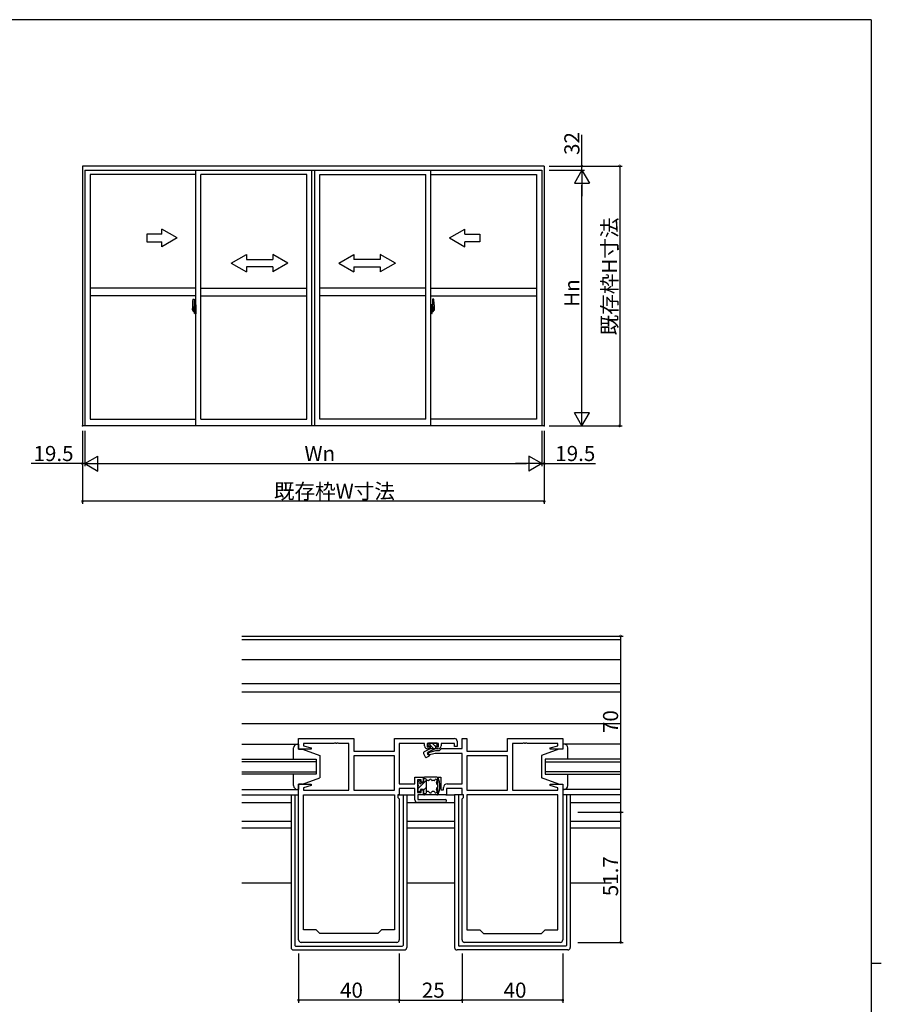
# Model space of a CAD drawing. Extents: x 0 to 1133, y 0 to 806.
# Drawn here: x 766 to 1108, y 411 to 802 of the extents above; entities that cross this region are included whole.
import ezdxf

# ---------------------------------------------------------------- set-up
doc = ezdxf.new("R2010")
doc.units = 0
doc.linetypes.add('YCENTER_1', pattern=[13, 10, -1, 1, -1])
for name, color, linetype in [('YKK_11', 7, 'CONTINUOUS'), ('YKK_12', 2, 'CONTINUOUS'), ('YKK_13', 4, 'CONTINUOUS'), ('YKK_A1', 4, 'CONTINUOUS'), ('YKK_D', 6, 'CONTINUOUS'), ('YKK_ZWAK', 7, 'CONTINUOUS')]:
    doc.layers.add(name, color=color, linetype=linetype)
doc.styles.get("Standard").update_dxf_attribs({"font": 'ROMANS.SHX', "bigfont": 'EXTFONT.SHX'})

# ---------------------------------------------------------------- blocks, each defined once
blk = doc.blocks.new('A201')
at = {"layer": 'YKK_ZWAK', "color": 254, "linetype": 'Continuous'}
for p, q in [((571, 410), (21, 410)), ((571, 410), (571, 35)), ((571, 222.5), (573, 222.5))]:
    blk.add_line(p, q, dxfattribs=at)

msp = doc.modelspace()

# ---------------------------------------------------------------- linework, layer by layer
at = {"layer": 'YKK_11', "color": 0, "linetype": 'ByBlock', "lineweight": -2}
for p, q in [((876.38, 512.1), (876.38, 516.3)), ((876.38, 516.3), (898.38, 516.3)), ((890.42, 514.37), (878.31, 514.37)), ((878.31, 514.37), (878.31, 513.45)), ((878.31, 513.45), (881.4, 512.62)), ((890.6, 514.49), (890.42, 514.37)), ((891.15, 514.49), (890.6, 514.49)), ((891.33, 514.37), (891.15, 514.49)), ((891.42, 514.37), (891.33, 514.37)), ((891.6, 514.49), (891.42, 514.37)), ((892.15, 514.49), (891.6, 514.49)), ((892.33, 514.37), (892.15, 514.49)), ((896.38, 514.37), (892.33, 514.37)), ((896.38, 495.83), (896.38, 514.37)), ((898.38, 516.3), (898.38, 511.3)), ((914.45, 511.3), (914.45, 516.3)), ((914.45, 516.3), (938.38, 516.3)), ((926.48, 514.37), (916.38, 514.37)), ((916.38, 514.37), (916.38, 498.33)), ((926.48, 513.4), (926.48, 514.37)), ((931.98, 514.37), (927.48, 514.37)), ((927.48, 514.37), (927.48, 513)), ((927.48, 513), (928.48, 513)), ((928.48, 513), (928.48, 512.2)), ((930.98, 512.2), (930.98, 513)), ((930.98, 513), (931.98, 513)), ((931.98, 513), (931.98, 514.37)), ((938.38, 514.37), (932.98, 514.37)), ((932.98, 514.37), (932.98, 513.4)), ((938.38, 513.2), (938.38, 514.37)), ((939.38, 513.2), (938.38, 513.2)), ((939.38, 515.3), (939.38, 513.2)), ((941.38, 512.33), (941.38, 516.3)), ((941.38, 516.3), (943.31, 516.3)), ((943.31, 516.3), (943.31, 511.3)), ((959.38, 511.3), (959.38, 516.3)), ((959.38, 516.3), (981.38, 516.3)), ((965.42, 514.37), (961.38, 514.37)), ((961.38, 514.37), (961.38, 495.83)), ((965.6, 514.49), (965.42, 514.37)), ((966.15, 514.49), (965.6, 514.49)), ((966.33, 514.37), (966.15, 514.49)), ((966.42, 514.37), (966.33, 514.37)), ((966.6, 514.49), (966.42, 514.37)), ((967.15, 514.49), (966.6, 514.49)), ((967.33, 514.37), (967.15, 514.49)), ((979.45, 514.37), (967.33, 514.37)), ((976.35, 512.62), (979.45, 513.45)), ((979.45, 513.45), (979.45, 514.37)), ((981.38, 516.3), (981.38, 512.1)), ((881.34, 512.1), (876.38, 512.1)), ((881.4, 512.62), (881.34, 512.1)), ((898.38, 511.3), (914.45, 511.3)), ((914.45, 509.37), (898.38, 509.37)), ((898.38, 509.37), (898.38, 495.83)), ((914.45, 509.37), (898.38, 509.37)), ((914.45, 495.83), (914.45, 509.37)), ((927.65, 510.63), (930.88, 511.5)), ((927.9, 509.67), (927.65, 510.63)), ((928.48, 512.2), (927.68, 512.2)), ((930.64, 510.4), (927.9, 509.67)), ((941.38, 510.4), (930.64, 510.4)), ((930.88, 511.5), (932.38, 511.5)), ((931.78, 512.2), (930.98, 512.2)), ((932.38, 511.5), (933.21, 512.33)), ((933.21, 512.33), (941.38, 512.33)), ((941.38, 498.33), (941.38, 510.4)), ((943.31, 511.3), (959.38, 511.3)), ((959.38, 509.37), (943.31, 509.37)), ((943.31, 509.37), (943.31, 495.83)), ((959.38, 509.37), (943.31, 509.37)), ((959.38, 495.83), (959.38, 509.37)), ((976.41, 512.1), (976.35, 512.62)), ((981.38, 512.1), (976.41, 512.1)), ((922.58, 498.33), (922.58, 500.9)), ((922.58, 500.9), (926.08, 500.9)), ((926.08, 500.9), (926.08, 498.9)), ((931.68, 493.9), (931.68, 500.9)), ((931.68, 500.9), (932.88, 500.9)), ((932.88, 500.9), (932.88, 495.9)), ((876.38, 436.3), (876.38, 498.1)), ((876.38, 498.1), (881.34, 498.1)), ((881.4, 497.58), (878.31, 496.75)), ((881.34, 498.1), (881.4, 497.58)), ((916.38, 498.33), (922.58, 498.33)), ((925.08, 499.9), (923.58, 499.9)), ((923.58, 499.9), (923.58, 494.9)), ((925.08, 498.9), (925.08, 499.9)), ((926.08, 498.9), (925.08, 498.9)), ((935.48, 498.33), (941.38, 498.33)), ((976.35, 497.58), (976.41, 498.1)), ((979.45, 496.75), (976.35, 497.58)), ((976.41, 498.1), (981.38, 498.1)), ((981.38, 498.1), (981.38, 436.3)), ((878.31, 496.75), (878.31, 495.83)), ((878.31, 495.83), (896.38, 495.83)), ((878.31, 440.3), (878.31, 493.9)), ((878.31, 493.9), (914.45, 493.9)), ((898.38, 495.83), (914.45, 495.83)), ((914.45, 493.9), (914.45, 440.3)), ((914.45, 493.9), (914.45, 440.3)), ((916.38, 493.9), (915.85, 493.9)), ((915.85, 493.9), (915.85, 492.9)), ((922.58, 496.4), (916.38, 496.4)), ((916.38, 496.4), (916.38, 493.9)), ((922.58, 491.9), (922.58, 496.4)), ((923.58, 494.9), (925.08, 494.9)), ((926.08, 493.9), (923.78, 493.9)), ((923.78, 493.9), (923.78, 492.1)), ((925.08, 494.9), (925.08, 495.9)), ((925.08, 495.9), (926.08, 495.9)), ((926.08, 495.9), (926.08, 493.9)), ((935.18, 493.9), (931.68, 493.9)), ((932.88, 495.9), (933.98, 495.9)), ((933.98, 495.9), (933.98, 496.83)), ((941.38, 496.4), (935.18, 496.4)), ((935.18, 496.4), (935.18, 493.9)), ((941.38, 493.9), (941.38, 496.4)), ((941.91, 493.9), (941.38, 493.9)), ((941.91, 492.9), (941.91, 493.9)), ((943.31, 495.83), (959.38, 495.83)), ((943.31, 493.9), (943.31, 440.3)), ((979.45, 493.9), (943.31, 493.9)), ((943.31, 493.9), (943.31, 440.3)), ((961.38, 495.83), (979.45, 495.83)), ((979.45, 495.83), (979.45, 496.75)), ((979.45, 440.3), (979.45, 493.9)), ((915.85, 492.9), (916.38, 492.37)), ((916.38, 492.37), (916.38, 436.3)), ((934.58, 490.9), (923.58, 490.9)), ((923.78, 492.1), (934.58, 492.1)), ((941.38, 492.37), (941.91, 492.9)), ((941.38, 436.3), (941.38, 492.37)), ((883.38, 440.3), (878.31, 440.3)), ((884.88, 438.8), (883.38, 440.3)), ((907.88, 438.8), (884.88, 438.8)), ((909.38, 440.3), (907.88, 438.8)), ((914.45, 440.3), (909.38, 440.3)), ((943.31, 440.3), (948.38, 440.3)), ((948.38, 440.3), (949.88, 438.8)), ((949.88, 438.8), (972.88, 438.8)), ((972.88, 438.8), (974.38, 440.3)), ((974.38, 440.3), (979.45, 440.3)), ((915.38, 435.3), (877.38, 435.3)), ((980.38, 435.3), (942.38, 435.3))]:
    msp.add_line(p, q, dxfattribs=at)
for centre, radius, start, end in [((927.68, 513.4), 1.2, 180, 270), ((931.78, 513.4), 1.2, 270, 360), ((938.38, 515.3), 1, 0, 90), ((935.48, 496.83), 1.5, 90, 180), ((923.58, 491.9), 1, 180, 270), ((934.58, 491.5), 0.6, 270, 90), ((877.38, 436.3), 1, 180, 270), ((915.38, 436.3), 1, 270, 360), ((942.38, 436.3), 1, 180, 270), ((980.38, 436.3), 1, 270, 360)]:
    msp.add_arc(centre, radius, start, end, dxfattribs=at)
at = {"layer": 'YKK_12'}
for p, q in [((853.75, 557), (1004, 557)), ((853.75, 555.6), (1004, 555.6)), ((853.75, 547.7), (1004, 547.7)), ((853.75, 538.2), (1004, 538.2)), ((853.75, 534.8), (1004, 534.8)), ((853.75, 522.3), (1004, 522.3)), ((853.75, 508.1), (883.38, 508.1)), ((883.38, 507.1), (853.75, 507.1)), ((883.38, 508.1), (883.38, 502.1)), ((1004, 508.1), (974.38, 508.1)), ((974.38, 508.1), (974.38, 502.1)), ((974.38, 507.1), (1004, 507.1)), ((853.75, 503.1), (883.38, 503.1)), ((883.38, 502.1), (853.75, 502.1)), ((1004, 503.1), (974.38, 503.1)), ((974.38, 502.1), (1004, 502.1)), ((853.75, 493.9), (876.38, 493.9)), ((1004, 493.9), (981.38, 493.9)), ((853.75, 490.9), (873.38, 490.9)), ((919.38, 490.9), (938.38, 490.9)), ((984.38, 490.9), (1004, 490.9)), ((853.75, 483.5), (873.38, 483.5)), ((919.38, 483.5), (938.38, 483.5)), ((984.38, 483.5), (1004, 483.5)), ((853.75, 480.8), (873.38, 480.8)), ((919.38, 480.8), (938.38, 480.8)), ((984.38, 480.8), (1004, 480.8)), ((853.75, 459), (873.38, 459)), ((919.38, 459), (938.38, 459)), ((984.38, 459), (1000.69, 459))]:
    msp.add_line(p, q, dxfattribs=at)
at = {"layer": 'YKK_13'}
for p, q in [((853.75, 514.1), (875.88, 514.1)), ((875.88, 514.1), (876.38, 514.1)), ((876.38, 514.1), (876.38, 512.1)), ((927.68, 514.1), (927.68, 513.7)), ((931.48, 514.4), (927.98, 514.4)), ((927.98, 513.4), (928.68, 513.4)), ((928.06, 514.4), (930.06, 512.4)), ((928.68, 513.4), (928.68, 512.4)), ((929.48, 514.4), (930.78, 513.1)), ((930.78, 513.4), (930.78, 512.3)), ((930.78, 513.4), (931.48, 513.4)), ((930.89, 514.4), (931.74, 513.55)), ((931.78, 513.7), (931.78, 514.1)), ((981.88, 514.1), (981.38, 514.1)), ((981.38, 514.1), (981.38, 512.1)), ((1004, 514.1), (981.88, 514.1)), ((874.38, 508.1), (874.38, 512.6)), ((876.38, 512.1), (877.88, 512.1)), ((877.88, 512.1), (884.88, 509.5)), ((884.88, 509.5), (884.88, 500.7)), ((926.02, 510.41), (926.64, 509.09)), ((928.4, 512.07), (926.26, 511.08)), ((927.34, 508.87), (928.43, 509.49)), ((927.78, 510.9), (930.78, 512.3)), ((927.78, 510.9), (928.43, 509.49)), ((928.68, 512.4), (930.78, 512.4)), ((979.88, 512.1), (972.88, 509.5)), ((972.88, 509.5), (972.88, 500.7)), ((981.38, 512.1), (979.88, 512.1)), ((983.38, 508.1), (983.38, 512.6)), ((874.38, 497.6), (874.38, 502.1)), ((931.38, 500.9), (926.38, 500.9)), ((983.38, 497.6), (983.38, 502.1)), ((877.88, 498.1), (876.38, 498.1)), ((876.38, 498.1), (876.38, 496.1)), ((877.88, 498.1), (884.88, 500.7)), ((923.78, 496.33), (927.25, 499.81)), ((923.78, 498.9), (923.78, 497.8)), ((923.78, 497), (923.78, 495.5)), ((924.26, 499.51), (923.86, 499.11)), ((924.78, 499.3), (924.78, 499.17)), ((926.08, 498.65), (925.29, 498.65)), ((926.08, 498.65), (926.08, 500.6)), ((926.08, 500.4), (926.48, 500.4)), ((926.08, 495.81), (927.28, 497.01)), ((927.28, 495.2), (927.28, 499.6)), ((928.03, 499.6), (927.28, 499.6)), ((930.22, 499.6), (929.52, 499.6)), ((979.88, 498.1), (972.88, 500.7)), ((979.88, 498.1), (981.38, 498.1)), ((981.38, 498.1), (981.38, 496.1)), ((853.75, 496.1), (875.93, 496.1)), ((873.38, 493.9), (873.38, 433.3)), ((874.88, 493.9), (874.88, 434.1)), ((876.38, 496.1), (875.88, 496.1)), ((916.08, 493.9), (919.38, 493.9)), ((917.88, 493.9), (917.88, 434.1)), ((919.38, 493.9), (922.58, 493.9)), ((919.38, 493.9), (919.38, 433.3)), ((924.08, 495.2), (924.48, 495.2)), ((924.78, 495.5), (924.78, 495.85)), ((925.08, 496.15), (926.08, 496.15)), ((926.08, 494.2), (926.08, 496.15)), ((926.08, 494.4), (926.48, 494.4)), ((931.38, 493.9), (926.38, 493.9)), ((928.03, 495.2), (927.28, 495.2)), ((930.22, 495.2), (929.52, 495.2)), ((934.88, 493.9), (938.38, 493.9)), ((941.68, 493.9), (938.38, 493.9)), ((938.38, 493.9), (938.38, 433.3)), ((939.88, 493.9), (939.88, 434.1)), ((981.38, 496.1), (981.88, 496.1)), ((1004, 496.1), (981.82, 496.1)), ((982.88, 493.9), (982.88, 434.1)), ((984.38, 493.9), (984.38, 433.3)), ((874.38, 432.3), (918.38, 432.3)), ((875.18, 433.8), (917.58, 433.8)), ((983.38, 432.3), (939.38, 432.3)), ((982.58, 433.8), (940.18, 433.8))]:
    msp.add_line(p, q, dxfattribs=at)
for centre, radius, start, end in [((875.88, 512.6), 1.5, 90, 180), ((927.98, 514.1), 0.3, 90, 180), ((927.98, 513.7), 0.3, 180, 270), ((931.48, 514.1), 0.3, 0, 90), ((931.48, 513.7), 0.3, 270, 0), ((981.88, 512.6), 1.5, 0, 90), ((926.48, 510.62), 0.5, 115.0001, 205), ((927.09, 509.3), 0.5, 205, 300), ((928.19, 512.53), 0.5, 295, 345.3962), ((926.38, 500.6), 0.3, 90, 180), ((931.38, 500.4), 0.5, 26.268, 90), ((875.88, 497.6), 1.5, 180, 270), ((924.08, 498.9), 0.3, 135, 180), ((923.78, 497.4), 0.4, 270, 90), ((924.48, 499.3), 0.3, 0, 135), ((924.78, 498.65), 0.3, 120, 270), ((924.48, 499.17), 0.3, 300, 0), ((924.78, 498.65), 0.3, 270, 330), ((925.29, 498.35), 0.3, 90, 150), ((926.48, 499.6), 0.8, 0, 90), ((928.03, 499.9), 0.3, 270, 337.9757), ((928.78, 499.6), 0.5, 22.0243, 157.9757), ((929.52, 499.9), 0.3, 202.0243, 270), ((930.22, 499.9), 0.3, 270, 337.9757), ((930.96, 499.6), 0.5, 309.7877, 157.9757), ((931.47, 498.99), 0.3, 129.7877, 194.3905), ((925.3, 497.4), 6.08, 6.8281, 14.3905), ((931.63, 498.16), 0.3, 186.8281, 251.4309), ((931.38, 497.4), 0.5, 288.5691, 71.4309), ((925.3, 497.4), 7.28, 333.732, 26.268), ((981.88, 497.6), 1.5, 270, 0), ((924.08, 495.5), 0.3, 180, 270), ((924.48, 495.5), 0.3, 270, 0), ((925.08, 495.85), 0.3, 90, 180), ((926.38, 494.2), 0.3, 180, 270), ((926.48, 495.2), 0.8, 270, 0), ((928.03, 494.9), 0.3, 22.0243, 90), ((928.78, 495.2), 0.5, 202.0243, 337.9757), ((929.52, 494.9), 0.3, 90, 157.9757), ((930.22, 494.9), 0.3, 22.0243, 90), ((930.96, 495.2), 0.5, 202.0243, 50.2123), ((931.47, 495.81), 0.3, 165.6095, 230.2123), ((925.3, 497.4), 6.08, 345.6095, 353.1719), ((931.63, 496.64), 0.3, 108.5691, 173.1719), ((931.38, 494.4), 0.5, 270, 333.732), ((874.38, 433.3), 1, 180, 270), ((875.18, 434.1), 0.3, 180, 270), ((917.58, 434.1), 0.3, 270, 0), ((918.38, 433.3), 1, 270, 0), ((939.38, 433.3), 1, 180, 270), ((940.18, 434.1), 0.3, 180, 270), ((982.58, 434.1), 0.3, 270, 360), ((983.38, 433.3), 1, 270, 360)]:
    msp.add_arc(centre, radius, start, end, dxfattribs=at)
at = {"layer": 'YKK_A1'}
for p, q in [((790.45, 743.83), (790.45, 640.58)), ((974, 743.83), (790.45, 743.83)), ((974, 743.83), (974, 640.58)), ((974, 743.83), (974, 640.58)), ((791.43, 742.23), (973.03, 742.23)), ((791.43, 742.23), (791.43, 640.58)), ((835.55, 740.48), (793.5, 740.48)), ((793.5, 740.48), (793.5, 643.18)), ((835.55, 640.58), (835.55, 742.23)), ((837.55, 643.18), (837.55, 740.48)), ((879.6, 740.48), (837.55, 740.48)), ((879.6, 643.18), (879.6, 740.48)), ((881.6, 640.58), (881.6, 742.23)), ((882.85, 640.58), (882.85, 742.23)), ((884.85, 643.18), (884.85, 740.48)), ((884.85, 740.48), (926.9, 740.48)), ((926.9, 643.18), (926.9, 740.48)), ((928.9, 640.58), (928.9, 742.23)), ((928.9, 740.48), (970.95, 740.48)), ((970.95, 740.48), (970.95, 643.18)), ((973.03, 742.23), (973.03, 640.58)), ((835.55, 695.25), (793.5, 695.25)), ((837.55, 695.25), (879.6, 695.25)), ((926.9, 695.25), (884.85, 695.25)), ((928.9, 695.25), (970.95, 695.25)), ((835.55, 692.25), (793.5, 692.25)), ((834.39, 690.89), (834.82, 690.9)), ((834.85, 690.88), (834.85, 687.62)), ((837.55, 692.25), (879.6, 692.25)), ((926.9, 692.25), (884.85, 692.25)), ((928.9, 692.25), (970.95, 692.25)), ((929.6, 690.88), (929.6, 687.62)), ((930.06, 690.89), (929.63, 690.9)), ((835.01, 686.9), (833.97, 686.9)), ((834.15, 688.63), (834.15, 686.42)), ((834.2, 686.37), (834.41, 686.36)), ((834.74, 687.77), (834.35, 687.77)), ((834.35, 686.71), (834.35, 687.77)), ((834.35, 686.71), (834.35, 686.71)), ((834.35, 686.66), (834.35, 686.71)), ((834.35, 686.67), (834.35, 686.71)), ((834.38, 687.7), (834.74, 687.7)), ((834.38, 686.72), (834.38, 687.7)), ((834.41, 686.53), (834.41, 686.36)), ((834.62, 686.53), (834.41, 686.53)), ((834.44, 686.46), (834.41, 686.46)), ((834.44, 686.41), (834.44, 686.5)), ((834.44, 686.5), (834.68, 686.5)), ((834.44, 686.41), (834.68, 686.41)), ((834.44, 686.28), (834.44, 686.41)), ((834.44, 686.27), (834.44, 686.28)), ((834.44, 686.27), (834.73, 686.27)), ((834.53, 686), (834.52, 686.01)), ((834.55, 685.96), (834.53, 686)), ((834.55, 686.01), (834.55, 685.96)), ((834.74, 685.96), (834.55, 685.96)), ((834.58, 686.04), (834.74, 686.04)), ((834.62, 686.54), (834.62, 686.5)), ((834.66, 686.54), (834.62, 686.54)), ((834.66, 687.32), (834.66, 686.5)), ((834.84, 687.32), (834.66, 687.32)), ((834.68, 686.99), (834.66, 686.99)), ((834.68, 686.88), (834.68, 687.07)), ((834.68, 686.88), (834.78, 686.88)), ((834.68, 686.88), (834.68, 686.88)), ((834.68, 686.8), (834.68, 686.88)), ((834.68, 686.8), (834.78, 686.8)), ((834.68, 686.76), (834.68, 686.8)), ((834.68, 686.76), (834.78, 686.76)), ((834.68, 686.56), (834.68, 686.76)), ((834.68, 686.56), (834.78, 686.56)), ((834.68, 686.51), (834.68, 686.56)), ((834.68, 686.51), (834.78, 686.51)), ((834.68, 686.5), (834.68, 686.51)), ((834.68, 686.5), (834.78, 686.5)), ((834.7, 686.27), (834.68, 686.28)), ((834.68, 686.28), (834.68, 686.28)), ((834.7, 686.9), (835.72, 686.9)), ((834.71, 686.27), (834.7, 686.27)), ((834.72, 686.27), (834.71, 686.27)), ((834.74, 686.27), (834.72, 686.27)), ((834.75, 686.27), (834.74, 686.27)), ((834.76, 686.28), (834.75, 686.27)), ((834.78, 686.46), (834.76, 686.46)), ((834.77, 686.29), (834.76, 686.28)), ((834.77, 686.29), (834.77, 686.29)), ((834.78, 687.66), (834.78, 687.32)), ((834.78, 687.49), (834.78, 687.54)), ((834.78, 687.32), (834.78, 687.1)), ((834.78, 687.32), (834.78, 687.1)), ((834.85, 687.2), (834.78, 687.2)), ((834.78, 687.1), (834.95, 687.1)), ((834.78, 686.9), (834.95, 686.9)), ((834.78, 686.88), (834.78, 686.08)), ((834.95, 686.88), (834.78, 686.88)), ((834.78, 686.88), (834.78, 686.88)), ((834.78, 686.8), (834.78, 686.88)), ((834.78, 686.76), (834.78, 686.8)), ((834.78, 686.56), (834.78, 686.76)), ((834.78, 686.73), (834.78, 686.46)), ((834.78, 686.51), (834.78, 686.56)), ((834.78, 686.5), (834.78, 686.51)), ((834.78, 686.5), (834.78, 686.37)), ((834.78, 686.37), (834.78, 686.36)), ((834.78, 686.36), (834.78, 686.31)), ((834.84, 687.62), (834.84, 687.32)), ((834.85, 687.62), (834.84, 687.62)), ((834.85, 687.66), (834.85, 687.1)), ((834.85, 687.1), (834.85, 687.45)), ((834.85, 687.16), (834.85, 687.4)), ((834.85, 686.35), (834.85, 686.88)), ((834.85, 686.88), (834.85, 686.08)), ((834.87, 687.48), (834.98, 687.48)), ((834.98, 686.33), (834.87, 686.33)), ((834.95, 687.1), (834.95, 686.9)), ((834.95, 686.9), (834.95, 686.88)), ((834.98, 688.58), (834.98, 687.68)), ((835.1, 687.68), (834.98, 687.68)), ((834.98, 687.31), (834.98, 687.62)), ((834.98, 687.28), (834.98, 687.31)), ((834.99, 687.26), (834.98, 687.28)), ((834.98, 686.53), (834.99, 686.55)), ((834.98, 686.5), (834.98, 686.53)), ((834.98, 686.5), (834.98, 686.5)), ((834.98, 686.18), (834.98, 686.5)), ((834.98, 685.22), (834.98, 686.13)), ((835.1, 686.13), (834.98, 686.13)), ((835, 687.24), (834.99, 687.26)), ((834.99, 686.55), (835, 686.56)), ((835, 687.65), (835, 687.68)), ((835.13, 687.65), (835, 687.65)), ((835.13, 687.65), (835, 687.65)), ((835.01, 687.24), (835, 687.24)), ((835, 686.56), (835.01, 686.56)), ((835.13, 686.15), (835, 686.16)), ((835, 686.15), (835, 686.13)), ((835.13, 686.15), (835, 686.15)), ((835.02, 687.24), (835.01, 687.24)), ((835.01, 686.56), (835.02, 686.57)), ((835.02, 687.24), (835.02, 687.24)), ((835.02, 687.24), (835.02, 686.57)), ((835.02, 686.57), (835.02, 686.57)), ((835.1, 688.63), (835.03, 688.63)), ((835.1, 685.17), (835.03, 685.17)), ((835.04, 687.24), (835.04, 686.22)), ((835.52, 687.28), (835.06, 687.26)), ((835.06, 686.2), (835.52, 686.18)), ((835.1, 688.63), (835.1, 687.68)), ((835.1, 688.61), (835.13, 688.61)), ((835.1, 686.3), (835.1, 686.25)), ((835.1, 685.17), (835.1, 686.13)), ((835.1, 685.2), (835.13, 685.2)), ((835.13, 688.64), (835.55, 688.65)), ((835.13, 688.64), (835.13, 687.65)), ((835.13, 688.61), (835.13, 687.65)), ((835.48, 686.33), (835.13, 686.33)), ((835.13, 686.22), (835.48, 686.22)), ((835.13, 686.15), (835.13, 685.17)), ((835.13, 685.2), (835.13, 686.15)), ((835.13, 685.17), (835.55, 685.15)), ((835.21, 687.39), (835.21, 687.32)), ((835.39, 687.42), (835.23, 687.42)), ((835.23, 687.3), (835.39, 687.3)), ((835.42, 687.39), (835.42, 687.32)), ((835.5, 686.3), (835.5, 686.25)), ((835.54, 687.26), (835.54, 686.19)), ((835.54, 687.26), (835.54, 687.26)), ((835.55, 687.04), (835.54, 687.04)), ((835.55, 686.72), (835.54, 686.72)), ((835.55, 688.65), (835.55, 685.15)), ((929.75, 686.9), (928.73, 686.9)), ((929.33, 688.64), (928.9, 688.65)), ((928.9, 688.65), (928.9, 685.15)), ((928.9, 687.04), (928.92, 687.04)), ((928.9, 686.72), (928.92, 686.72)), ((929.33, 685.17), (928.9, 685.15)), ((928.92, 687.26), (928.92, 686.19)), ((928.92, 687.26), (928.92, 687.26)), ((928.93, 687.28), (929.39, 687.26)), ((929.39, 686.2), (928.93, 686.18)), ((928.95, 686.3), (928.95, 686.25)), ((928.98, 686.33), (929.33, 686.33)), ((929.33, 686.22), (928.98, 686.22)), ((929.04, 687.39), (929.04, 687.32)), ((929.06, 687.42), (929.22, 687.42)), ((929.22, 687.3), (929.06, 687.3)), ((929.25, 687.39), (929.25, 687.32)), ((929.33, 688.64), (929.33, 687.65)), ((929.33, 688.61), (929.33, 687.65)), ((929.35, 688.61), (929.33, 688.61)), ((929.33, 687.65), (929.45, 687.65)), ((929.33, 687.65), (929.45, 687.65)), ((929.33, 686.15), (929.45, 686.16)), ((929.33, 686.15), (929.33, 685.17)), ((929.33, 685.2), (929.33, 686.15)), ((929.33, 686.15), (929.45, 686.15)), ((929.35, 685.2), (929.33, 685.2)), ((929.35, 688.63), (929.35, 687.68)), ((929.35, 688.63), (929.43, 688.63)), ((929.35, 687.68), (929.48, 687.68)), ((929.35, 686.3), (929.35, 686.25)), ((929.35, 685.17), (929.35, 686.13)), ((929.35, 686.13), (929.48, 686.13)), ((929.35, 685.17), (929.43, 685.17)), ((929.42, 687.24), (929.42, 686.22)), ((929.43, 687.24), (929.43, 687.24)), ((929.43, 687.24), (929.44, 687.24)), ((929.43, 687.24), (929.43, 686.57)), ((929.44, 686.56), (929.43, 686.57)), ((929.43, 686.57), (929.43, 686.57)), ((929.44, 687.24), (929.45, 687.24)), ((929.44, 686.9), (930.48, 686.9)), ((929.45, 686.56), (929.44, 686.56)), ((929.45, 687.65), (929.45, 687.68)), ((929.45, 687.24), (929.46, 687.26)), ((929.46, 686.55), (929.45, 686.56)), ((929.45, 686.15), (929.45, 686.13)), ((929.46, 687.26), (929.47, 687.28)), ((929.47, 686.53), (929.46, 686.55)), ((929.47, 687.28), (929.48, 687.31)), ((929.47, 686.5), (929.47, 686.53)), ((929.48, 686.5), (929.47, 686.5)), ((929.48, 688.58), (929.48, 687.68)), ((929.48, 687.31), (929.48, 687.62)), ((929.58, 687.48), (929.48, 687.48)), ((929.48, 686.18), (929.48, 686.5)), ((929.48, 686.33), (929.58, 686.33)), ((929.48, 685.22), (929.48, 686.13)), ((929.68, 687.1), (929.51, 687.1)), ((929.51, 687.1), (929.51, 686.9)), ((929.68, 686.9), (929.51, 686.9)), ((929.51, 686.9), (929.51, 686.88)), ((929.51, 686.88), (929.68, 686.88)), ((929.6, 687.66), (929.6, 687.1)), ((929.6, 687.62), (929.62, 687.62)), ((929.6, 687.1), (929.6, 687.45)), ((929.6, 687.16), (929.6, 687.4)), ((929.6, 687.2), (929.68, 687.2)), ((929.6, 686.35), (929.6, 686.88)), ((929.6, 686.88), (929.6, 686.08)), ((929.62, 687.62), (929.62, 687.32)), ((929.62, 687.32), (929.79, 687.32)), ((929.68, 687.66), (929.68, 687.32)), ((929.68, 687.49), (929.68, 687.54)), ((929.68, 687.32), (929.68, 687.1)), ((929.68, 687.32), (929.68, 687.1)), ((929.68, 686.88), (929.68, 686.08)), ((929.68, 686.88), (929.68, 686.88)), ((929.78, 686.88), (929.68, 686.88)), ((929.68, 686.8), (929.68, 686.88)), ((929.78, 686.8), (929.68, 686.8)), ((929.68, 686.76), (929.68, 686.8)), ((929.78, 686.76), (929.68, 686.76)), ((929.68, 686.56), (929.68, 686.76)), ((929.68, 686.73), (929.68, 686.46)), ((929.78, 686.56), (929.68, 686.56)), ((929.68, 686.51), (929.68, 686.56)), ((929.78, 686.51), (929.68, 686.51)), ((929.68, 686.5), (929.68, 686.51)), ((929.68, 686.5), (929.68, 686.37)), ((929.78, 686.5), (929.68, 686.5)), ((929.68, 686.46), (929.69, 686.46)), ((929.68, 686.37), (929.68, 686.36)), ((929.68, 686.36), (929.68, 686.31)), ((929.68, 686.29), (929.68, 686.29)), ((929.68, 686.29), (929.69, 686.28)), ((929.69, 686.28), (929.7, 686.27)), ((929.7, 686.27), (929.71, 686.27)), ((929.71, 687.77), (930.1, 687.77)), ((930.08, 687.7), (929.71, 687.7)), ((929.71, 686.27), (929.73, 686.27)), ((929.88, 686.04), (929.71, 686.04)), ((929.71, 685.96), (929.9, 685.96)), ((930.01, 686.27), (929.72, 686.27)), ((929.73, 686.27), (929.74, 686.27)), ((929.74, 686.27), (929.75, 686.27)), ((929.75, 686.27), (929.77, 686.28)), ((929.77, 686.28), (929.78, 686.28)), ((929.78, 686.88), (929.78, 687.07)), ((929.78, 686.99), (929.79, 686.99)), ((929.78, 686.88), (929.78, 686.88)), ((929.78, 686.8), (929.78, 686.88)), ((929.78, 686.76), (929.78, 686.8)), ((929.78, 686.56), (929.78, 686.76)), ((929.78, 686.51), (929.78, 686.56)), ((929.78, 686.5), (929.78, 686.51)), ((930.01, 686.5), (929.78, 686.5)), ((930.01, 686.41), (929.78, 686.41)), ((929.79, 687.32), (929.79, 686.5)), ((929.79, 686.54), (929.83, 686.54)), ((929.83, 686.54), (929.83, 686.5)), ((929.83, 686.53), (930.05, 686.53)), ((929.9, 686.01), (929.9, 685.96)), ((929.9, 685.96), (929.92, 686)), ((929.92, 686), (929.93, 686.01)), ((930.01, 686.41), (930.01, 686.5)), ((930.01, 686.46), (930.05, 686.46)), ((930.01, 686.28), (930.01, 686.41)), ((930.01, 686.27), (930.01, 686.28)), ((930.05, 686.53), (930.05, 686.36)), ((930.25, 686.37), (930.05, 686.36)), ((930.08, 686.72), (930.08, 687.7)), ((930.1, 686.71), (930.1, 687.77)), ((930.1, 686.71), (930.1, 686.71)), ((930.1, 686.66), (930.1, 686.71)), ((930.1, 686.67), (930.1, 686.71)), ((930.3, 688.63), (930.3, 686.42)), ((793.5, 643.18), (835.55, 643.18)), ((837.55, 643.18), (879.6, 643.18)), ((926.9, 643.18), (884.85, 643.18)), ((970.95, 643.18), (928.9, 643.18)), ((974, 640.58), (790.45, 640.58))]:
    msp.add_line(p, q, dxfattribs=at)
at = {"layer": 'YKK_A1', "linetype": 'Continuous'}
for p, q in [((822.05, 716.75), (816.05, 716.75)), ((816.05, 716.75), (816.05, 713.75)), ((828.05, 715.25), (822.05, 718.72)), ((822.05, 716.75), (822.05, 718.72)), ((936.4, 715.25), (942.4, 718.72)), ((942.4, 716.75), (942.4, 718.72)), ((942.4, 716.75), (948.4, 716.75)), ((948.4, 716.75), (948.4, 713.75)), ((816.05, 713.75), (822.05, 713.75)), ((828.05, 715.25), (822.05, 711.79)), ((822.05, 711.79), (822.05, 713.75)), ((936.4, 715.25), (942.4, 711.79)), ((948.4, 713.75), (942.4, 713.75)), ((942.4, 711.79), (942.4, 713.75)), ((849.6, 705.25), (855.6, 708.72)), ((855.6, 708.72), (855.6, 706.75)), ((866.1, 708.72), (866.1, 706.75)), ((872.1, 705.25), (866.1, 708.72)), ((892.35, 705.25), (898.35, 708.72)), ((898.35, 708.72), (898.35, 706.75)), ((908.85, 708.72), (908.85, 706.75)), ((914.85, 705.25), (908.85, 708.72)), ((849.6, 705.25), (855.6, 701.75)), ((855.6, 706.75), (866.1, 706.75)), ((872.1, 705.25), (866.1, 701.75)), ((892.35, 705.25), (898.35, 701.75)), ((908.85, 706.75), (898.35, 706.75)), ((914.85, 705.25), (908.85, 701.75)), ((855.6, 703.75), (855.6, 701.75)), ((866.1, 703.75), (855.6, 703.75)), ((866.1, 703.75), (866.1, 701.75)), ((898.35, 703.75), (908.85, 703.75)), ((898.35, 703.75), (898.35, 701.75)), ((908.85, 703.75), (908.85, 701.75))]:
    msp.add_line(p, q, dxfattribs=at)
at = {"layer": 'YKK_A1', "linetype": 'YCENTER_1'}
for p, q in [((833.99, 686.9), (835.31, 686.9)), ((930.46, 686.9), (929.14, 686.9))]:
    msp.add_line(p, q, dxfattribs=at)
at = {"layer": 'YKK_A1', "flags": 128}
for points in [[(834.78, 687.1), (834.76, 687.1), (834.74, 687.1), (834.72, 687.09), (834.7, 687.09), (834.69, 687.09), (834.68, 687.08), (834.68, 687.08), (834.68, 687.07)], [(834.78, 686.9), (834.76, 686.9), (834.74, 686.9), (834.73, 686.9), (834.71, 686.89), (834.7, 686.89), (834.69, 686.89), (834.68, 686.88), (834.68, 686.88), (834.68, 686.88)], [(834.77, 686.29), (834.77, 686.3), (834.78, 686.31)], [(835.04, 687.25), (835.04, 687.24), (835.04, 687.24)], [(835.04, 686.22), (835.04, 686.22), (835.04, 686.21)], [(835.54, 687.26), (835.53, 687.27), (835.53, 687.27), (835.53, 687.27), (835.53, 687.27), (835.53, 687.27), (835.53, 687.28), (835.52, 687.28), (835.52, 687.28), (835.52, 687.28)], [(835.52, 686.18), (835.52, 686.18), (835.52, 686.18), (835.53, 686.18), (835.53, 686.18), (835.53, 686.18), (835.53, 686.19), (835.53, 686.19), (835.53, 686.19), (835.54, 686.19)]]:
    msp.add_lwpolyline(points, dxfattribs=at)
at = {"layer": 'YKK_A1', "extrusion": (0, 0, -1), "flags": 128}
for points in [[(-928.92, 687.26), (-928.92, 687.27), (-928.92, 687.27), (-928.92, 687.27), (-928.92, 687.27), (-928.92, 687.27), (-928.92, 687.28), (-928.93, 687.28), (-928.93, 687.28), (-928.93, 687.28)], [(-928.93, 686.18), (-928.93, 686.18), (-928.93, 686.18), (-928.92, 686.18), (-928.92, 686.18), (-928.92, 686.18), (-928.92, 686.19), (-928.92, 686.19), (-928.92, 686.19), (-928.92, 686.19)], [(-929.41, 687.25), (-929.41, 687.24), (-929.42, 687.24)], [(-929.42, 686.22), (-929.41, 686.22), (-929.41, 686.21)], [(-929.68, 687.1), (-929.69, 687.1), (-929.71, 687.1), (-929.73, 687.09), (-929.75, 687.09), (-929.76, 687.09), (-929.77, 687.08), (-929.77, 687.08), (-929.78, 687.07)], [(-929.68, 686.9), (-929.69, 686.9), (-929.71, 686.9), (-929.73, 686.9), (-929.74, 686.89), (-929.75, 686.89), (-929.76, 686.89), (-929.77, 686.88), (-929.77, 686.88), (-929.78, 686.88)], [(-929.68, 686.29), (-929.68, 686.3), (-929.68, 686.31)]]:
    msp.add_lwpolyline(points, dxfattribs=at)
at = {"layer": 'YKK_A1'}
for centre, radius, start, end in [((847.4, 688.59), 13.25, 170.2065, 179.8214), ((834.39, 690.84), 0.05, 92, 170.2065), ((834.83, 690.88), 0.025, 0, 92), ((929.63, 690.88), 0.025, 88, 180), ((930.06, 690.84), 0.05, 9.7935, 88), ((917.05, 688.59), 13.25, 0.1786, 9.7935), ((834.2, 686.42), 0.05, 180, 268), ((834.38, 687.72), 0.025, 180, 270), ((835.83, 686.71), 1.48, 179.9189, 190.8132), ((835.66, 686.65), 1.31, 179.5362, 192.8514), ((835.85, 686.68), 1.47, 178.4207, 189.3309), ((835.3, 686.57), 0.933, 188.6291, 193.1575), ((835.66, 686.65), 1.31, 192.8514, 209.2312), ((835.26, 686.59), 0.88, 189.9821, 192.053), ((835.3, 686.57), 0.933, 193.1575, 216.6329), ((835.26, 686.59), 0.88, 192.053, 218.8262), ((834.58, 686.01), 0.025, 90, 180), ((834.68, 686.51), 0.095, 266.9123, 356.7406), ((834.74, 687.66), 0.112, 0, 90), ((834.74, 687.66), 0.0375, 0, 90), ((834.74, 686.08), 0.0375, 270, 0), ((834.74, 686.08), 0.112, 270, 0), ((834.88, 687.45), 0.025, 91, 180), ((834.88, 686.35), 0.025, 180, 269), ((835.03, 688.58), 0.05, 90, 180), ((835, 687.62), 0.025, 92, 180), ((835, 686.18), 0.025, 180, 268), ((835.03, 685.22), 0.05, 180, 270), ((835.06, 687.24), 0.0254, 88.9921, 157.9025), ((835.06, 686.22), 0.0256, 202.4382, 270.6673), ((835.13, 686.3), 0.025, 90, 180), ((835.13, 686.25), 0.025, 180, 270), ((835.23, 687.39), 0.025, 90, 180), ((835.23, 687.32), 0.025, 180, 270), ((835.39, 687.39), 0.025, 0, 90), ((835.39, 687.32), 0.025, 270, 0), ((835.48, 686.3), 0.025, 0, 90), ((835.48, 686.25), 0.025, 270, 0), ((928.98, 686.3), 0.025, 90, 180), ((928.98, 686.25), 0.025, 180, 270), ((929.06, 687.39), 0.025, 90, 180), ((929.06, 687.32), 0.025, 180, 270), ((929.22, 687.39), 0.025, 0, 90), ((929.22, 687.32), 0.025, 270, 0), ((929.33, 686.3), 0.025, 0, 90), ((929.33, 686.25), 0.025, 270, 0), ((929.39, 687.24), 0.0254, 22.0975, 91.0079), ((929.39, 686.22), 0.0256, 269.3327, 337.5618), ((929.43, 688.58), 0.05, 0, 90), ((929.43, 685.22), 0.05, 270, 0), ((929.45, 687.62), 0.025, 0, 88), ((929.45, 686.18), 0.025, 272, 0), ((929.58, 687.45), 0.025, 0, 89), ((929.58, 686.35), 0.025, 271, 0), ((929.71, 687.66), 0.112, 90, 180), ((929.71, 686.08), 0.112, 180, 270), ((929.71, 687.66), 0.0375, 90, 180), ((929.77, 686.51), 0.095, 183.2594, 273.0877), ((929.71, 686.08), 0.0375, 180, 270), ((929.19, 686.59), 0.88, 321.1738, 347.947), ((929.88, 686.01), 0.025, 0, 90), ((929.15, 686.57), 0.933, 323.3671, 346.8425), ((928.79, 686.65), 1.31, 330.7688, 347.1486), ((929.19, 686.59), 0.88, 347.947, 350.0179), ((928.6, 686.68), 1.47, 350.6691, 1.5793), ((929.15, 686.57), 0.933, 346.8425, 351.3709), ((928.62, 686.71), 1.48, 349.1868, 0.0811), ((928.79, 686.65), 1.31, 347.1486, 0.4638), ((930.08, 687.72), 0.025, 270, 0), ((930.25, 686.42), 0.05, 272, 0)]:
    msp.add_arc(centre, radius, start, end, dxfattribs=at)
for p in [(790.45, 640.58), (974, 640.58)]:
    msp.add_point(p, dxfattribs=at)
at = {"layer": 'YKK_D'}
for p, q in [((989, 743.83), (989, 756.27)), ((976, 743.83), (990, 743.83)), ((976, 743.83), (1005, 743.83)), ((989, 742.23), (989, 743.83)), ((1004, 743.83), (1004, 640.58)), ((976, 742.23), (990, 742.23)), ((976, 742.23), (990, 742.23)), ((989, 742.23), (989, 740.53)), ((989, 646.58), (989, 736.23)), ((790.45, 638.58), (790.45, 609.58)), ((790.45, 638.58), (790.45, 624.58)), ((791.43, 638.58), (791.43, 624.58)), ((791.43, 638.58), (791.43, 624.58)), ((973.03, 638.58), (973.03, 624.58)), ((973.03, 638.58), (973.03, 624.58)), ((974, 638.58), (974, 609.58)), ((974, 638.58), (974, 624.58)), ((976, 640.58), (1005, 640.58)), ((976, 640.58), (990, 640.58)), ((790.45, 625.58), (770.01, 625.58)), ((791.43, 625.58), (790.45, 625.58)), ((791.43, 625.58), (793.13, 625.58)), ((797.43, 625.58), (967.03, 625.58)), ((973.03, 625.58), (971.33, 625.58)), ((973.03, 625.58), (974, 625.58)), ((974, 625.58), (994.44, 625.58)), ((974, 610.58), (790.45, 610.58)), ((987.38, 557), (1005.38, 557)), ((1004.38, 557), (1004.38, 487)), ((987.38, 487), (1005.38, 487)), ((987.38, 487), (1005.38, 487)), ((1004.38, 487), (1004.38, 435.3)), ((987.38, 435.3), (1005.38, 435.3)), ((876.38, 430.8), (876.38, 411.3)), ((916.38, 430.8), (916.38, 411.3)), ((916.38, 430.8), (916.38, 411.3)), ((941.38, 430.8), (941.38, 411.3)), ((941.38, 430.8), (941.38, 411.3)), ((981.38, 430.8), (981.38, 411.3)), ((916.38, 412.3), (876.38, 412.3)), ((916.38, 412.3), (941.38, 412.3)), ((981.38, 412.3), (941.38, 412.3))]:
    msp.add_line(p, q, dxfattribs=at)
at = {"layer": 'YKK_D', "lineweight": -2}
for p, q in [((989, 742.23), (986, 737.03)), ((989, 742.23), (992, 737.03)), ((989, 742.23), (989, 731.84)), ((986, 737.03), (992, 737.03)), ((989, 640.58), (989, 650.97)), ((989, 640.58), (986, 645.77)), ((992, 645.77), (986, 645.77)), ((989, 640.58), (992, 645.77)), ((791.43, 625.58), (796.62, 628.58)), ((796.62, 622.58), (796.62, 628.58)), ((973.03, 625.58), (967.83, 628.58)), ((967.83, 628.58), (967.83, 622.58)), ((791.43, 625.58), (796.62, 622.58)), ((791.43, 625.58), (801.82, 625.58)), ((973.03, 625.58), (962.63, 625.58)), ((973.03, 625.58), (967.83, 622.58))]:
    msp.add_line(p, q, dxfattribs=at)
at = {"layer": 'YKK_D', "linetype": 'ByBlock', "const_width": 0.85}
for points in [[(989, 743.93, 1), (989, 743.72, 1)], [(1004, 743.72, 1), (1004, 743.93, 1)], [(1004, 640.68, 1), (1004, 640.47, 1)], [(790.34, 625.58, 1), (790.56, 625.58, 1)], [(974.11, 625.58, 1), (973.89, 625.58, 1)], [(790.56, 610.58, 1), (790.34, 610.58, 1)], [(973.89, 610.58, 1), (974.11, 610.58, 1)], [(1004.38, 556.89, 1), (1004.38, 557.11, 1)], [(1004.38, 486.89, 1), (1004.38, 487.11, 1)], [(1004.38, 487.11, 1), (1004.38, 486.89, 1)], [(1004.38, 435.41, 1), (1004.38, 435.19, 1)], [(876.48, 412.3, 1), (876.27, 412.3, 1)], [(916.27, 412.3, 1), (916.48, 412.3, 1)], [(916.48, 412.3, 1), (916.27, 412.3, 1)], [(941.27, 412.3, 1), (941.48, 412.3, 1)], [(941.48, 412.3, 1), (941.27, 412.3, 1)], [(981.27, 412.3, 1), (981.48, 412.3, 1)]]:
    msp.add_lwpolyline(points, format="xyb", close=True, dxfattribs=at)

# ---------------------------------------------------------------- block references
at = {"layer": 'YKK_ZWAK', "xscale": 2, "yscale": 2, "zscale": 2}
msp.add_blockref('A201', (-38, -18), dxfattribs=at)

# ---------------------------------------------------------------- texts
at = {"layer": 'YKK_D'}
for s, p in [('32', (988, 748.23)), ('既存枠H寸法', (1003, 676.52)), ('Hn', (988, 687.88)), ('70', (1003.38, 518.48)), ('51.7', (1003.38, 453.63))]:
    msp.add_text(s, height=6, rotation=90, dxfattribs=at).set_placement(p)
for s, p in [('19.5', (771.01, 626.58)), ('Wn', (878.71, 626.58)), ('19.5', (978.4, 626.58)), ('既存枠W寸法', (866.55, 611.58)), ('40', (892.86, 413.3)), ('25', (925.36, 413.3)), ('40', (957.86, 413.3))]:
    msp.add_text(s, height=6, dxfattribs=at).set_placement(p)

doc.saveas('drawing.dxf')
